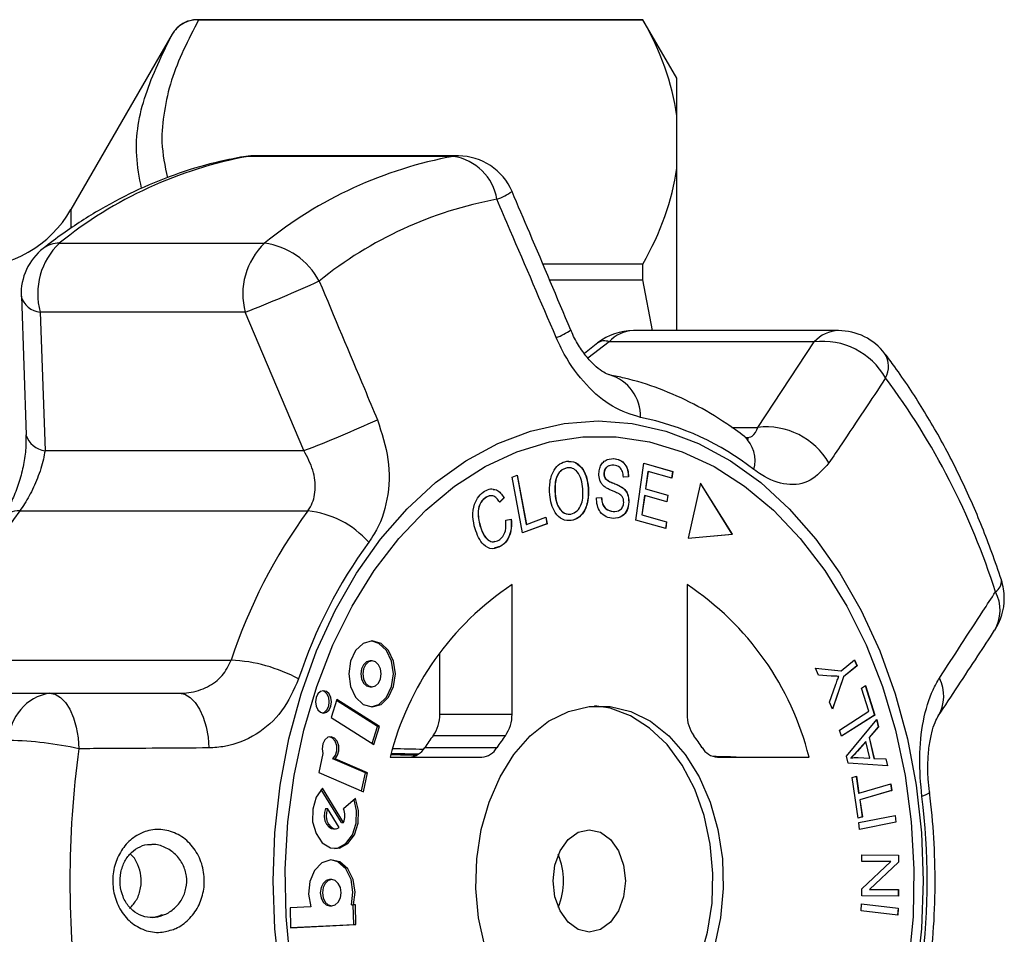
# Model space of a CAD drawing. Extents: x -39 to 608, y 8 to 346.
# Drawn here: x 200 to 233, y 40 to 71 of the extents above; entities that cross this region are included whole.
import ezdxf

# ---------------------------------------------------------------- set-up
doc = ezdxf.new("R2010")
doc.units = 0
doc.layers.get('0').update_dxf_attribs({"linetype": 'CONTINUOUS'})

msp = doc.modelspace()

# ---------------------------------------------------------------- linework, layer by layer
at = {"color": 7, "linetype": 'CONTINUOUS'}
for p, q in [((221.001, 71.471), (205.733, 71.471)), ((205.776, 71.469), (221.001, 71.469)), ((222.156, 69.471), (221.001, 71.471)), ((221.001, 71.469), (221.001, 71.471)), ((204.867, 70.971), (201.403, 64.971)), ((222.156, 68.182), (222.156, 69.471)), ((222.156, 66.389), (222.156, 68.182)), ((214.675, 66.805), (207.648, 66.805)), ((214.505, 66.79), (207.478, 66.79)), ((222.156, 60.82), (222.156, 66.389)), ((201.004, 63.815), (208.031, 63.815)), ((221.001, 63.102), (217.57, 63.102)), ((221.001, 62.556), (221.001, 63.102)), ((217.802, 62.556), (221.001, 62.556)), ((221.331, 60.82), (221.001, 62.556)), ((199.703, 61.996), (199.865, 57.252)), ((200.347, 61.45), (200.514, 56.709)), ((207.374, 61.45), (200.347, 61.45)), ((209.385, 56.709), (207.374, 61.45)), ((227.7, 60.82), (220.672, 60.82)), ((219.454, 60.398), (218.994, 60.042)), ((226.868, 60.438), (219.841, 60.438)), ((224.938, 57.508), (226.868, 60.438)), ((200.514, 56.709), (209.385, 56.709)), ((218.38, 56.347), (218.521, 56.326)), ((219.994, 56.439), (220.001, 56.439)), ((218.399, 56.123), (218.406, 56.123)), ((220.752, 54.334), (221.027, 56.279)), ((221.027, 56.279), (222.022, 55.998)), ((221.027, 56.277), (222.015, 55.998)), ((216.517, 55.798), (216.695, 55.865)), ((216.874, 53.889), (216.517, 55.798)), ((216.689, 55.862), (217.003, 54.181)), ((216.695, 55.865), (217.01, 54.181)), ((219.662, 55.933), (219.669, 55.933)), ((219.71, 55.753), (219.717, 55.753)), ((220.501, 55.811), (220.322, 55.804)), ((220.508, 55.811), (220.329, 55.804)), ((220.501, 55.811), (220.508, 55.811)), ((221.17, 55.998), (221.085, 55.402)), ((221.177, 55.998), (221.092, 55.402)), ((221.17, 55.998), (221.177, 55.998)), ((221.989, 55.768), (221.177, 55.998)), ((222.015, 55.998), (221.983, 55.77)), ((222.022, 55.998), (221.989, 55.768)), ((222.015, 55.998), (222.022, 55.998)), ((219.123, 55.431), (219.13, 55.431)), ((220.291, 55.445), (220.298, 55.445)), ((221.085, 55.402), (221.847, 55.187)), ((221.085, 55.402), (221.092, 55.402)), ((221.092, 55.402), (221.854, 55.187)), ((222.974, 55.601), (222.547, 53.712)), ((224.056, 53.848), (222.972, 55.593)), ((224.063, 53.848), (222.974, 55.601)), ((215.73, 55.157), (215.627, 55.115)), ((215.627, 55.115), (215.634, 55.115)), ((216.235, 55.097), (216.084, 54.941)), ((216.242, 55.097), (216.091, 54.941)), ((216.235, 55.097), (216.242, 55.097)), ((217.987, 55.226), (217.994, 55.226)), ((219.407, 55.099), (219.582, 55.108)), ((221.053, 55.174), (220.959, 54.512)), ((221.06, 55.174), (220.966, 54.512)), ((221.053, 55.174), (221.06, 55.174)), ((221.821, 54.959), (221.06, 55.174)), ((221.847, 55.187), (221.815, 54.961)), ((221.854, 55.187), (221.821, 54.959)), ((221.847, 55.187), (221.854, 55.187)), ((220.513, 54.944), (220.52, 54.944)), ((199.646, 54.643), (209.515, 54.643)), ((216.297, 54.327), (216.486, 54.368)), ((217.01, 54.181), (217.675, 54.43)), ((217.668, 54.427), (217.71, 54.205)), ((217.675, 54.43), (217.717, 54.205)), ((218.538, 54.314), (218.545, 54.314)), ((219.974, 54.622), (219.981, 54.622)), ((221.779, 54.044), (220.752, 54.334)), ((220.959, 54.512), (221.804, 54.273)), ((220.959, 54.512), (220.966, 54.512)), ((220.966, 54.512), (221.811, 54.273)), ((215.414, 54.141), (215.421, 54.141)), ((217.71, 54.205), (216.873, 53.892)), ((217.717, 54.205), (216.874, 53.889)), ((217.003, 54.181), (217.01, 54.181)), ((217.71, 54.205), (217.717, 54.205)), ((221.804, 54.273), (221.772, 54.046)), ((221.811, 54.273), (221.779, 54.044)), ((221.804, 54.273), (221.811, 54.273)), ((222.547, 53.712), (224.063, 53.848)), ((222.547, 53.713), (224.056, 53.848)), ((224.056, 53.848), (224.063, 53.848)), ((216.128, 53.442), (215.897, 53.372)), ((216.128, 53.442), (216.135, 53.442)), ((216.515, 47.681), (216.515, 52.121)), ((222.512, 52.121), (222.512, 47.681)), ((214.04, 47.681), (214.04, 49.787)), ((197.022, 49.535), (206.891, 49.535)), ((211.719, 49.509), (211.648, 49.509)), ((226.913, 49.26), (227.791, 49.162)), ((227.01, 49.023), (226.913, 49.26)), ((226.913, 49.259), (227.784, 49.162)), ((227.791, 49.162), (228.252, 49.541)), ((228.328, 49.338), (227.868, 48.959)), ((228.335, 49.338), (227.875, 48.959)), ((228.246, 49.537), (228.328, 49.338)), ((228.252, 49.541), (228.335, 49.338)), ((228.328, 49.338), (228.335, 49.338)), ((227.452, 48.988), (227.01, 49.023)), ((227.868, 48.959), (227.489, 47.861)), ((227.875, 48.959), (227.493, 47.851)), ((227.784, 49.162), (227.791, 49.162)), ((227.868, 48.959), (227.875, 48.959)), ((211.648, 48.614), (211.719, 48.614)), ((227.391, 48.099), (227.594, 48.671)), ((228.487, 48.579), (228.622, 48.665)), ((228.74, 47.782), (228.487, 48.579)), ((228.616, 48.661), (228.936, 47.653)), ((228.622, 48.665), (228.943, 47.653)), ((193.643, 48.4), (200.67, 48.4)), ((200.67, 48.4), (205.117, 48.4)), ((210.516, 48.184), (210.321, 47.564)), ((211.905, 47.264), (210.504, 48.147)), ((211.976, 47.264), (210.516, 48.184)), ((227.493, 47.851), (227.391, 48.099)), ((214.04, 47.681), (216.515, 47.681)), ((227.73, 47.14), (228.74, 47.782)), ((228.936, 47.653), (227.797, 46.929)), ((228.943, 47.653), (227.799, 46.926)), ((228.936, 47.653), (228.943, 47.653)), ((210.321, 47.564), (211.781, 46.645)), ((211.722, 46.682), (211.905, 47.264)), ((211.781, 46.645), (211.976, 47.264)), ((211.905, 47.264), (211.976, 47.264)), ((227.97, 46.249), (229.011, 47.504)), ((229.063, 47.248), (228.745, 46.88)), ((229.071, 47.248), (228.752, 46.88)), ((229.005, 47.498), (229.063, 47.248)), ((229.011, 47.504), (229.071, 47.248)), ((229.063, 47.248), (229.071, 47.248)), ((216.286, 46.944), (213.811, 46.944)), ((227.799, 46.926), (227.73, 47.14)), ((228.632, 46.75), (228.34, 46.418)), ((228.639, 46.75), (228.347, 46.418)), ((228.632, 46.75), (228.639, 46.75)), ((228.773, 46.173), (228.639, 46.75)), ((228.745, 46.88), (228.911, 46.169)), ((228.745, 46.88), (228.752, 46.88)), ((228.752, 46.88), (228.918, 46.169)), ((210.031, 46.333), (209.892, 45.688)), ((213.523, 46.536), (215.998, 46.536)), ((228.026, 46.006), (227.97, 46.249)), ((228.34, 46.418), (228.347, 46.418)), ((211.49, 45.676), (210.38, 46.156)), ((210.38, 46.156), (210.451, 46.156)), ((211.561, 45.676), (210.451, 46.156)), ((212.337, 46.212), (215.477, 46.212)), ((223.551, 46.212), (226.691, 46.212)), ((229.381, 45.912), (228.026, 46.006)), ((228.119, 46.181), (228.126, 46.181)), ((228.369, 46.196), (228.766, 46.173)), ((228.376, 46.196), (228.773, 46.173)), ((228.766, 46.173), (228.773, 46.173)), ((228.911, 46.169), (229.318, 46.151)), ((228.911, 46.169), (228.918, 46.169)), ((228.918, 46.169), (229.325, 46.151)), ((229.318, 46.151), (229.374, 45.913)), ((229.318, 46.151), (229.325, 46.151)), ((229.325, 46.151), (229.381, 45.912)), ((209.892, 45.688), (211.42, 45.027)), ((211.356, 45.055), (211.49, 45.676)), ((211.42, 45.027), (211.561, 45.676)), ((211.49, 45.676), (211.561, 45.676)), ((228.165, 45.51), (228.311, 45.554)), ((228.304, 45.552), (228.39, 44.975)), ((228.311, 45.554), (228.397, 44.975)), ((228.371, 44.123), (228.165, 45.51)), ((228.397, 44.975), (229.489, 45.3)), ((229.482, 45.298), (229.517, 45.068)), ((229.489, 45.3), (229.524, 45.068)), ((210.67, 43.974), (209.976, 45.102)), ((210.74, 43.974), (210.02, 45.146)), ((228.39, 44.975), (228.397, 44.975)), ((229.517, 45.068), (228.425, 44.743)), ((229.524, 45.068), (228.432, 44.743)), ((229.517, 45.068), (229.524, 45.068)), ((211.153, 44.792), (210.742, 44.443)), ((228.425, 44.743), (228.51, 44.166)), ((228.425, 44.743), (228.432, 44.743)), ((228.432, 44.743), (228.518, 44.166)), ((210.125, 44.447), (210.195, 44.447)), ((210.596, 43.796), (210.195, 44.447)), ((228.394, 43.967), (229.644, 44.212)), ((229.637, 44.211), (229.66, 43.978)), ((229.644, 44.212), (229.667, 43.978)), ((210.67, 43.974), (210.74, 43.974)), ((228.518, 44.166), (228.371, 44.123)), ((228.51, 44.166), (228.371, 44.125)), ((228.417, 43.733), (228.394, 43.967)), ((229.667, 43.978), (228.417, 43.733)), ((229.66, 43.978), (228.417, 43.734)), ((228.51, 44.166), (228.518, 44.166)), ((229.66, 43.978), (229.667, 43.978)), ((210.397, 43.758), (210.468, 43.758)), ((228.496, 42.636), (228.497, 42.863)), ((228.497, 42.863), (229.758, 42.857)), ((228.497, 42.863), (229.751, 42.857)), ((229.751, 42.857), (229.758, 42.857)), ((229.751, 42.857), (229.751, 42.614)), ((229.758, 42.857), (229.758, 42.614)), ((228.494, 41.699), (229.487, 42.632)), ((229.487, 42.632), (228.496, 42.636)), ((229.751, 42.614), (228.757, 41.682)), ((229.758, 42.614), (228.764, 41.682)), ((229.751, 42.614), (229.758, 42.614)), ((210.337, 42.02), (210.266, 42.02)), ((228.494, 41.457), (228.494, 41.699)), ((228.757, 41.682), (229.749, 41.677)), ((228.757, 41.682), (228.764, 41.682)), ((228.764, 41.682), (229.756, 41.677)), ((229.749, 41.677), (229.748, 41.451)), ((229.749, 41.677), (229.756, 41.677)), ((229.756, 41.677), (229.755, 41.451)), ((228.471, 40.948), (228.485, 41.184)), ((228.484, 41.183), (229.739, 41.037)), ((228.485, 41.184), (229.746, 41.037)), ((229.755, 41.451), (228.494, 41.457)), ((209.616, 41.08), (208.91, 41.045)), ((208.91, 41.045), (208.927, 40.367)), ((210.266, 41.116), (210.337, 41.116)), ((211.009, 41.152), (211.08, 41.152)), ((211.093, 40.478), (211.076, 41.152)), ((211.147, 41.156), (211.08, 41.152)), ((211.163, 40.478), (211.147, 41.156)), ((229.732, 40.801), (228.471, 40.948)), ((229.739, 41.037), (229.725, 40.802)), ((229.746, 41.037), (229.732, 40.801)), ((229.739, 41.037), (229.746, 41.037)), ((208.926, 40.371), (211.093, 40.478)), ((208.927, 40.367), (211.163, 40.478)), ((211.093, 40.478), (211.163, 40.478))]:
    msp.add_line(p, q, dxfattribs=at)
at = {"color": 8, "linetype": 'CONTINUOUS'}
for p, q in [((205.733, 71.471), (205.733, 71.469)), ((204.867, 70.971), (204.867, 70.971)), ((207.648, 66.805), (207.478, 66.79)), ((214.675, 66.805), (214.505, 66.79)), ((207.478, 66.79), (207.311, 66.776)), ((201.403, 64.971), (201.403, 64.325)), ((219.841, 60.438), (219.116, 59.875)), ((224.041, 57.508), (224.938, 57.508))]:
    msp.add_line(p, q, dxfattribs=at)
at = {"color": 7, "linetype": 'CONTINUOUS', "flags": 128}
for points in [[(208.569, 38.696), (208.387, 40.325), (208.326, 41.971), (208.387, 43.618), (208.569, 45.247), (208.871, 46.84), (209.289, 48.379), (209.818, 49.848), (210.453, 51.231), (211.187, 52.513), (212.012, 53.679), (212.918, 54.717), (213.896, 55.615), (214.935, 56.364), (216.023, 56.955), (217.15, 57.381), (218.301, 57.639), (219.466, 57.726), (220.63, 57.639), (221.782, 57.381), (222.908, 56.955), (223.997, 56.364), (225.036, 55.615), (226.014, 54.717), (226.92, 53.679), (227.744, 52.513), (228.478, 51.231), (229.113, 49.848), (229.643, 48.379), (230.06, 46.84), (230.362, 45.247), (230.545, 43.618), (230.606, 41.971), (230.545, 40.325), (230.362, 38.696)], [(208.926, 39.148), (208.774, 40.756), (208.744, 42.377), (208.835, 43.994), (209.048, 45.587), (209.379, 47.14), (209.825, 48.634), (210.38, 50.053), (211.04, 51.38), (211.795, 52.601), (212.637, 53.701), (213.558, 54.668), (214.546, 55.492), (215.59, 56.162), (216.679, 56.671), (217.8, 57.014), (218.94, 57.186), (220.087, 57.186), (221.228, 57.014), (222.349, 56.671), (223.437, 56.162), (224.482, 55.492), (225.47, 54.668), (226.39, 53.701), (227.233, 52.601), (227.988, 51.38), (228.647, 50.053), (229.203, 48.634), (229.649, 47.14), (229.98, 45.587), (230.193, 43.994), (230.284, 42.377), (230.253, 40.756), (230.101, 39.148)], [(211.719, 50.192), (211.413, 50.106), (211.154, 49.861), (210.98, 49.494), (210.92, 49.061), (210.98, 48.629), (211.154, 48.262), (211.413, 48.017), (211.719, 47.931), (212.025, 48.017), (212.284, 48.262), (212.457, 48.629), (212.518, 49.061), (212.457, 49.494), (212.284, 49.861), (212.025, 50.106), (211.719, 50.192)], [(211.684, 47.932), (211.954, 48.017), (212.213, 48.262), (212.387, 48.629), (212.448, 49.061), (212.387, 49.494), (212.213, 49.861), (211.954, 50.106), (211.684, 50.191)], [(211.648, 49.509), (211.527, 49.475), (211.424, 49.378), (211.356, 49.233), (211.332, 49.061), (211.356, 48.89), (211.424, 48.745), (211.527, 48.648), (211.648, 48.614)], [(211.719, 49.509), (211.598, 49.475), (211.495, 49.378), (211.427, 49.233), (211.402, 49.061), (211.427, 48.89), (211.495, 48.745), (211.598, 48.648), (211.719, 48.614), (211.84, 48.648), (211.943, 48.745), (212.011, 48.89), (212.035, 49.061), (212.011, 49.233), (211.943, 49.378), (211.84, 49.475), (211.719, 49.509)], [(200.67, 48.4), (200.86, 48.364), (201.044, 48.257), (201.214, 48.083), (201.364, 47.849), (201.49, 47.562), (201.586, 47.233), (201.649, 46.875), (201.676, 46.499)], [(205.117, 48.4), (205.306, 48.364), (205.49, 48.259), (205.659, 48.088), (205.81, 47.858), (205.936, 47.576), (206.033, 47.252), (206.098, 46.898), (206.128, 46.526)], [(210.053, 48.488), (209.949, 48.459), (209.861, 48.376), (209.802, 48.251), (209.781, 48.104), (209.802, 47.957), (209.861, 47.832), (209.949, 47.749), (210.053, 47.72), (210.157, 47.749), (210.245, 47.832), (210.304, 47.957), (210.325, 48.104), (210.304, 48.251), (210.245, 48.376), (210.157, 48.459), (210.053, 48.488)], [(210.018, 47.723), (210.086, 47.749), (210.174, 47.832), (210.233, 47.957), (210.254, 48.104), (210.233, 48.251), (210.174, 48.376), (210.086, 48.459), (210.018, 48.485)], [(215.577, 39.734), (215.366, 40.707), (215.275, 41.717), (215.306, 42.733), (215.457, 43.728), (215.726, 44.673), (216.103, 45.539), (216.578, 46.303), (217.138, 46.942), (217.766, 47.439), (218.445, 47.778), (219.154, 47.95), (219.874, 47.95), (220.583, 47.778), (221.261, 47.439), (221.89, 46.942), (222.45, 46.303), (222.925, 45.539), (223.302, 44.673), (223.571, 43.728), (223.722, 42.733), (223.753, 41.717), (223.661, 40.707), (223.451, 39.734)], [(219.337, 35.977), (219.52, 35.993), (220.229, 36.165), (220.908, 36.504), (221.536, 37), (222.096, 37.64), (222.571, 38.404), (222.949, 39.27), (223.217, 40.214), (223.369, 41.209), (223.399, 42.226), (223.308, 43.235), (223.097, 44.208), (222.773, 45.117), (222.345, 45.935), (221.826, 46.64), (221.229, 47.209), (220.574, 47.629), (219.877, 47.885), (219.337, 47.966)], [(210.451, 46.156), (210.537, 46.274), (210.582, 46.431), (210.577, 46.601), (210.525, 46.754), (210.434, 46.864), (210.319, 46.912), (210.2, 46.891), (210.097, 46.803), (210.028, 46.665), (210.005, 46.498), (210.031, 46.333)], [(210.38, 46.156), (210.466, 46.274), (210.511, 46.431), (210.507, 46.601), (210.455, 46.754), (210.363, 46.864), (210.26, 46.91)], [(210.02, 45.146), (209.802, 44.837), (209.684, 44.434), (209.683, 43.998), (209.798, 43.593), (210.013, 43.281), (210.296, 43.106), (210.604, 43.096), (210.892, 43.252), (211.117, 43.55), (211.245, 43.947), (211.258, 44.382), (211.153, 44.792)], [(210.432, 43.081), (210.533, 43.096), (210.821, 43.252), (211.046, 43.55), (211.174, 43.947), (211.187, 44.382), (211.1, 44.748)], [(210.125, 44.447), (210.086, 44.315), (210.078, 44.173), (210.103, 44.035), (210.156, 43.914), (210.233, 43.822), (210.327, 43.769), (210.397, 43.758)], [(210.195, 44.447), (210.157, 44.315), (210.149, 44.173), (210.173, 44.035), (210.227, 43.914), (210.304, 43.822), (210.397, 43.769), (210.498, 43.76), (210.596, 43.796)], [(219.16, 43.721), (219.543, 43.636), (219.888, 43.387), (220.161, 43), (220.337, 42.512), (220.398, 41.971), (220.337, 41.431), (220.161, 40.943), (219.888, 40.556), (219.543, 40.307), (219.16, 40.221), (218.778, 40.307), (218.433, 40.556), (218.159, 40.943), (217.983, 41.431), (217.923, 41.971), (217.983, 42.512), (218.159, 43), (218.433, 43.387), (218.778, 43.636), (219.16, 43.721)], [(211.08, 41.152), (211.136, 41.591), (211.068, 42.025), (210.886, 42.389), (210.619, 42.626), (210.309, 42.698), (210.002, 42.595), (209.748, 42.333), (209.585, 41.952), (209.538, 41.512), (209.616, 41.08)], [(211.009, 41.152), (211.065, 41.591), (210.997, 42.025), (210.815, 42.389), (210.549, 42.626), (210.301, 42.698)], [(210.266, 42.02), (210.144, 41.986), (210.04, 41.888), (209.97, 41.741), (209.946, 41.568), (209.97, 41.395), (210.04, 41.248), (210.144, 41.15), (210.266, 41.116)], [(210.337, 42.02), (210.214, 41.986), (210.111, 41.888), (210.041, 41.741), (210.017, 41.568), (210.041, 41.395), (210.111, 41.248), (210.214, 41.15), (210.337, 41.116), (210.459, 41.15), (210.563, 41.248), (210.632, 41.395), (210.656, 41.568), (210.632, 41.741), (210.563, 41.888), (210.459, 41.986), (210.337, 42.02)]]:
    msp.add_lwpolyline(points, dxfattribs=at)
at = {"color": 8, "linetype": 'CONTINUOUS', "flags": 128}
msp.add_lwpolyline([(230.813, 45.026), (230.813, 45.014), (230.779, 44.968), (230.692, 44.916), (230.556, 44.861)], dxfattribs=at)
at = {"color": 7, "linetype": 'CONTINUOUS'}
for centre, radius, start, end in [((205.733, 70.471), 1, 90, 150), ((207.648, 64.805), 2, 90, 99.7106), ((214.675, 64.805), 2, 23.0374, 90), ((210.079, 52.598), 14.429, 100.3853, 128.9728), ((217.106, 52.598), 14.429, 100.3853, 128.9728), ((214.241, 65.03), 1.779, 9.3192, 81.4662), ((218.444, 51.968), 13.573, 100.3853, 128.9728), ((197.939, 66.971), 4, 270, 330), ((202.664, 62.08), 2.401, 133.7207, 195.2266), ((209.691, 62.08), 2.401, 133.7207, 195.2266), ((207.717, 61.355), 2.48, 28.0206, 82.7295), ((201.692, 62.068), 2, 128.2084, 181.9622), ((188.108, 110.578), 52.77, 291.4136, 294.3996), ((200.44, 62.224), 0.78, 196.7376, 263.1675), ((220.672, 58.82), 2, 90, 127.7921), ((227.7, 58.82), 2, 37.2694, 90), ((227.151, 57.962), 2.492, 29.7673, 96.5188), ((209.322, 44.298), 24.935, 17.6851, 36.698), ((191.495, 102.85), 49.488, 291.1929, 294.353), ((219.106, 48.79), 9.237, 51.9359, 78.706), ((225.216, 55.028), 2.495, 30.3053, 96.3849), ((214.647, 43.708), 18.563, 143.9112, 161.7057), ((224.516, 43.708), 18.563, 143.9112, 161.7057), ((209.2, 51.461), 3.197, 41.2564, 84.3548), ((225.334, 43.561), 16.991, 143.9112, 161.7057), ((222.058, 43.77), 10.023, 123.5724, 165.8989), ((216.97, 43.77), 10.023, 14.1011, 56.4276), ((231.38, 51.655), 2, 0, 18.1708), ((231.38, 51.655), 2, 326.6976, 0), ((206.596, 43.984), 5.559, 62.0486, 86.9636), ((200.933, 46.769), 1.652, 99.1913, 179.4622), ((212.821, 47.656), 1.219, 324.2958, 1.1764), ((215.296, 47.656), 1.219, 324.2958, 1.1764), ((223.732, 47.656), 1.219, 178.8236, 215.7042), ((218.725, 43.163), 6.2, 142.4246, 147.0466), ((221.2, 43.163), 6.2, 142.4246, 147.0466), ((217.828, 43.163), 6.2, 32.9534, 37.5754), ((199, 34.234), 12.554, 77.6915, 88.7149), ((234.443, 41.971), 33.078, 172.1323, 187.8677), ((212.966, 46.85), 0.639, 273.1768, 330.549), ((215.441, 46.85), 0.639, 273.1768, 330.549), ((223.586, 46.85), 0.639, 209.451, 266.8232), ((208.198, 41.971), 22.544, 352.6369, 7.3631), ((210.175, 44.21), 0.613, 337.2789, 22.3375), ((215.91, 41.971), 2.368, 337.6239, 22.3761)]:
    msp.add_arc(centre, radius, start, end, dxfattribs=at)
at = {"color": 8, "linetype": 'CONTINUOUS'}
for centre, radius, start, end in [((215.127, 67.632), 2.471, 290.6225, 304.1934), ((200.98, 62.948), 0.868, 88.365, 127.1701), ((217.268, 62.637), 2.193, 290.2739, 305.0849), ((220.701, 59.661), 1.159, 91.4352, 137.9229), ((227.729, 59.661), 1.159, 91.4352, 137.9229), ((219.679, 60.046), 0.424, 67.5555, 122.6516), ((228.571, 59.594), 0.842, 331.9995, 31.249), ((219.444, 57.89), 1.472, 358.3494, 73.6758), ((200.606, 57.484), 0.781, 197.3162, 263.2459), ((223.715, 56.364), 1.127, 344.4883, 47.5827), ((199.58, 53.901), 0.745, 84.9149, 139.2957), ((232.859, 52.236), 0.424, 301.1872, 5.8094), ((231.885, 51.239), 1.351, 329.6255, 27.9949), ((229.966, 48.304), 1.339, 328.965, 27.2732)]:
    msp.add_arc(centre, radius, start, end, dxfattribs=at)
at = {"color": 7, "linetype": 'CONTINUOUS'}
for centre, major_axis, ratio, start_param, end_param in [((380.015, 41.971), (455.808, -11.248), 0.00043, 1.945394, 1.947467), ((380.015, 41.971), (546.97, -13.498), 0.00043, 1.880519, 1.882312), ((742.294, 33.246), (707.062, -17.45), 0.000373, 2.415709, 2.417955), ((742.294, 33.246), (707.062, -17.45), 0.000373, 2.393164, 2.394782)]:
    msp.add_ellipse(centre, major_axis=major_axis, ratio=ratio, start_param=start_param, end_param=end_param, dxfattribs=at)
at = {"color": 8, "linetype": 'CONTINUOUS'}
for points, knots in [([(205.776, 71.469), (205.422, 70.78), (204.891, 69.743), (204.584, 68.336), (204.463, 67.218), (204.622, 66.457), (204.707, 66.05)], [0, 0, 0, 0, 0.385526, 0.580591, 0.775645, 1, 1, 1, 1]), ([(203.82, 65.695), (203.749, 66.067), (203.544, 67.141), (203.863, 68.916), (204.531, 70.283), (204.867, 70.971)], [0, 0, 0, 0, 0.208261, 0.601776, 1, 1, 1, 1]), ([(224.535, 57.155), (224.609, 57.163), (224.796, 57.184), (224.885, 57.386), (224.938, 57.508)], [0, 0, 0, 0, 0.395387, 1, 1, 1, 1]), ([(204.546, 40.793), (204.566, 40.801), (204.71, 40.855), (204.846, 40.942), (205.047, 41.122), (205.218, 41.331), (205.365, 41.717), (205.381, 42.138), (205.254, 42.55), (204.992, 42.905), (204.629, 43.135), (204.327, 43.237), (204.167, 43.215), (204.146, 43.212)], [0, 0, 0, 0, 0.018781, 0.139179, 0.139825, 0.255604, 0.36839, 0.482005, 0.600086, 0.723995, 0.85197, 0.9806, 1, 1, 1, 1])]:
    msp.add_open_spline(points, degree=3, knots=knots, dxfattribs=at)
at = {"color": 7, "linetype": 'CONTINUOUS'}
for points, knots in [([(205.733, 71.469), (205.644, 71.469), (205.557, 71.457), (205.388, 71.412), (205.306, 71.378), (205.08, 71.247), (204.953, 71.12), (204.867, 70.971)], [0, 0, 0, 0, 0.25, 0.25, 0.5, 0.5, 1, 1, 1, 1]), ([(207.311, 66.776), (207.042, 66.725), (206.301, 66.585), (205.104, 66.234), (203.734, 65.687), (202.401, 64.992), (201.311, 64.294), (200.676, 63.809), (200.455, 63.639)], [0, 0, 0, 0, 0.110661, 0.305513, 0.500839, 0.697074, 0.89436, 1, 1, 1, 1]), ([(218.527, 60.842), (218.059, 61.95), (217.391, 63.533), (216.716, 65.113), (216.514, 65.587)], [0, 0, 0, 0, 0.7000546, 1, 1, 1, 1]), ([(218.028, 60.58), (217.503, 61.805), (216.826, 63.384), (216.149, 64.964), (215.997, 65.319)], [0, 0, 0, 0, 0.775381, 1, 1, 1, 1]), ([(209.907, 62.52), (210.424, 61.292), (211.091, 59.708), (211.753, 58.121), (211.902, 57.765)], [0, 0, 0, 0, 0.77538, 1, 1, 1, 1]), ([(219.861, 59.304), (219.853, 59.305), (219.834, 59.308), (219.66, 59.382), (219.408, 59.565), (219.11, 59.861), (218.822, 60.262), (218.619, 60.607), (218.546, 60.812), (218.534, 60.844)], [0, 0, 0, 0, 0.117939, 0.274944, 0.443429, 0.60473, 0.78499, 0.967246, 1, 1, 1, 1]), ([(220.915, 57.848), (220.596, 57.947), (219.96, 58.145), (219.036, 58.93), (218.394, 59.795), (218.117, 60.39), (218.028, 60.58)], [0, 0, 0, 0, 0.288696, 0.574271, 0.863721, 1, 1, 1, 1]), ([(233.281, 52.279), (233.173, 52.595), (232.865, 53.503), (232.278, 54.953), (231.491, 56.594), (230.608, 58.145), (229.858, 59.274), (229.403, 59.882), (229.291, 60.031)], [0, 0, 0, 0, 0.109914, 0.315581, 0.521421, 0.72733, 0.933216, 1, 1, 1, 1]), ([(224.476, 57.196), (224.275, 57.344), (223.715, 57.756), (222.75, 58.323), (221.577, 58.847), (220.61, 59.149), (220.037, 59.266), (219.872, 59.3)], [0, 0, 0, 0, 0.1425537, 0.3965766, 0.6489094, 0.8988199, 1, 1, 1, 1]), ([(229.315, 59.199), (228.814, 58.446), (228.168, 57.474), (227.517, 56.505), (227.37, 56.287)], [0, 0, 0, 0, 0.77538, 1, 1, 1, 1]), ([(211.902, 57.765), (212.05, 57.316), (212.347, 56.412), (212.293, 55.025), (211.964, 54.09), (211.67, 53.665), (211.604, 53.569)], [0, 0, 0, 0, 0.303776, 0.611412, 0.912925, 1, 1, 1, 1]), ([(199.854, 57.248), (199.858, 57.144), (199.869, 56.877), (199.811, 56.373), (199.684, 55.795), (199.492, 55.235), (199.272, 54.78), (199.1, 54.493), (199.027, 54.405), (199.017, 54.393)], [0, 0, 0, 0, 0.1132209, 0.2917936, 0.4722486, 0.6526435, 0.8275459, 0.9752424, 1, 1, 1, 1]), ([(224.605, 57.113), (224.607, 57.112), (224.629, 57.108), (224.581, 57.114), (224.495, 57.185), (224.47, 57.206)], [0, 0, 0, 0, 0.075532, 0.733141, 1, 1, 1, 1]), ([(200.514, 56.709), (200.497, 56.611), (200.442, 56.31), (200.272, 55.779), (199.983, 55.144), (199.757, 54.808), (199.646, 54.643)], [0, 0, 0, 0, 0.14425, 0.443471, 0.725512, 1, 1, 1, 1]), ([(209.515, 54.643), (209.546, 54.689), (209.688, 54.898), (209.809, 55.368), (209.729, 56.051), (209.501, 56.487), (209.385, 56.709)], [0, 0, 0, 0, 0.082328, 0.371653, 0.681065, 1, 1, 1, 1]), ([(217.804, 55.201), (217.799, 55.351), (217.79, 55.649), (217.925, 56.035), (218.142, 56.28), (218.305, 56.325), (218.387, 56.347)], [0, 0, 0, 0, 0.280573, 0.559581, 0.779586, 1, 1, 1, 1]), ([(218.387, 56.347), (218.492, 56.346), (218.7, 56.344), (218.949, 56.099), (219.087, 55.771), (219.116, 55.544), (219.13, 55.431)], [0, 0, 0, 0, 0.279578, 0.558564, 0.779098, 1, 1, 1, 1]), ([(219.489, 55.928), (219.496, 55.989), (219.51, 56.112), (219.587, 56.268), (219.747, 56.423), (219.896, 56.433), (220.001, 56.439)], [0, 0, 0, 0, 0.187033, 0.374096, 0.561139, 1, 1, 1, 1]), ([(219.994, 56.439), (220.064, 56.428), (220.204, 56.406), (220.382, 56.268), (220.486, 56.046), (220.496, 55.889), (220.501, 55.811)], [0, 0, 0, 0, 0.280832, 0.560218, 0.779906, 1, 1, 1, 1]), ([(220.001, 56.439), (220.072, 56.428), (220.212, 56.406), (220.389, 56.268), (220.493, 56.046), (220.503, 55.889), (220.508, 55.811)], [0, 0, 0, 0, 0.280832, 0.560218, 0.779906, 1, 1, 1, 1]), ([(218.399, 56.123), (218.32, 56.096), (218.164, 56.041), (217.967, 55.707), (217.979, 55.409), (217.987, 55.226)], [0, 0, 0, 0, 0.280207, 0.559769, 1, 1, 1, 1]), ([(218.406, 56.123), (218.327, 56.096), (218.171, 56.041), (217.974, 55.707), (217.986, 55.409), (217.994, 55.226)], [0, 0, 0, 0, 0.280207, 0.559769, 1, 1, 1, 1]), ([(218.94, 55.403), (218.927, 55.511), (218.9, 55.728), (218.771, 55.987), (218.59, 56.125), (218.467, 56.124), (218.406, 56.123)], [0, 0, 0, 0, 0.280768, 0.560044, 0.77993, 1, 1, 1, 1]), ([(218.686, 56.3), (218.778, 56.231), (218.943, 56.108), (219.08, 55.769), (219.108, 55.544), (219.123, 55.431)], [0, 0, 0, 0, 0.387254, 0.693372, 1, 1, 1, 1]), ([(219.994, 56.208), (219.92, 56.209), (219.81, 56.21), (219.705, 56.098), (219.669, 56.009), (219.664, 55.958), (219.662, 55.933)], [0, 0, 0, 0, 0.499304, 0.748913, 0.874472, 1, 1, 1, 1]), ([(220.001, 56.208), (219.927, 56.209), (219.817, 56.21), (219.712, 56.098), (219.676, 56.009), (219.671, 55.958), (219.669, 55.933)], [0, 0, 0, 0, 0.499304, 0.748913, 0.874472, 1, 1, 1, 1]), ([(220.329, 55.804), (220.323, 55.869), (220.311, 55.997), (220.193, 56.178), (220.074, 56.197), (220.001, 56.208)], [0, 0, 0, 0, 0.280971, 0.560185, 1, 1, 1, 1]), ([(227.37, 56.287), (227.17, 56.059), (226.767, 55.6), (225.942, 55.486), (225.26, 55.732), (224.885, 56.002), (224.801, 56.062)], [0, 0, 0, 0, 0.303776, 0.611412, 0.912925, 1, 1, 1, 1]), ([(219.673, 55.482), (219.643, 55.511), (219.584, 55.567), (219.503, 55.715), (219.494, 55.847), (219.489, 55.928)], [0, 0, 0, 0, 0.281262, 0.561915, 1, 1, 1, 1]), ([(219.662, 55.933), (219.663, 55.895), (219.666, 55.827), (219.696, 55.776), (219.71, 55.753)], [0, 0, 0, 0, 0.5593837, 1, 1, 1, 1]), ([(219.669, 55.933), (219.67, 55.895), (219.673, 55.827), (219.703, 55.776), (219.717, 55.753)], [0, 0, 0, 0, 0.559384, 1, 1, 1, 1]), ([(219.71, 55.753), (219.761, 55.714), (219.863, 55.634), (220.066, 55.567), (220.205, 55.491), (220.291, 55.445)], [0, 0, 0, 0, 0.278883, 0.559499, 1, 1, 1, 1]), ([(219.717, 55.753), (219.768, 55.714), (219.87, 55.634), (220.073, 55.567), (220.212, 55.491), (220.298, 55.445)], [0, 0, 0, 0, 0.278883, 0.559499, 1, 1, 1, 1]), ([(215.576, 55.323), (215.642, 55.355), (215.774, 55.418), (215.97, 55.383), (216.131, 55.267), (216.205, 55.154), (216.242, 55.097)], [0, 0, 0, 0, 0.280111, 0.559452, 0.779567, 1, 1, 1, 1]), ([(215.87, 55.379), (215.905, 55.376), (215.995, 55.369), (216.124, 55.265), (216.198, 55.153), (216.235, 55.097)], [0, 0, 0, 0, 0.242291, 0.620871, 1, 1, 1, 1]), ([(218.527, 54.537), (218.603, 54.562), (218.757, 54.614), (218.901, 54.867), (218.952, 55.143), (218.944, 55.316), (218.94, 55.403)], [0, 0, 0, 0, 0.2792, 0.558292, 0.778857, 1, 1, 1, 1]), ([(219.123, 55.431), (219.125, 55.284), (219.13, 54.992), (218.995, 54.614), (218.776, 54.385), (218.617, 54.338), (218.538, 54.314)], [0, 0, 0, 0, 0.280342, 0.559523, 0.779643, 1, 1, 1, 1]), ([(219.13, 55.431), (219.132, 55.284), (219.137, 54.992), (219.002, 54.614), (218.783, 54.385), (218.624, 54.338), (218.545, 54.314)], [0, 0, 0, 0, 0.2803425, 0.5595233, 0.779643, 1, 1, 1, 1]), ([(220.186, 55.226), (220.128, 55.255), (220.032, 55.303), (219.896, 55.358), (219.781, 55.409), (219.709, 55.458), (219.673, 55.482)], [0, 0, 0, 0, 0.339977, 0.560074, 0.780138, 1, 1, 1, 1]), ([(220.291, 55.445), (220.326, 55.415), (220.397, 55.355), (220.497, 55.19), (220.507, 55.037), (220.513, 54.944)], [0, 0, 0, 0, 0.281429, 0.562064, 1, 1, 1, 1]), ([(220.298, 55.445), (220.333, 55.415), (220.405, 55.355), (220.504, 55.19), (220.514, 55.037), (220.52, 54.944)], [0, 0, 0, 0, 0.281429, 0.562064, 1, 1, 1, 1]), ([(215.246, 54.035), (215.214, 54.172), (215.149, 54.447), (215.201, 54.859), (215.364, 55.162), (215.505, 55.269), (215.576, 55.323)], [0, 0, 0, 0, 0.280471, 0.559477, 0.779574, 1, 1, 1, 1]), ([(215.627, 55.115), (215.559, 55.063), (215.424, 54.958), (215.313, 54.574), (215.376, 54.305), (215.414, 54.141)], [0, 0, 0, 0, 0.280411, 0.559608, 1, 1, 1, 1]), ([(215.634, 55.115), (215.566, 55.063), (215.431, 54.958), (215.32, 54.574), (215.383, 54.305), (215.421, 54.141)], [0, 0, 0, 0, 0.280411, 0.559608, 1, 1, 1, 1]), ([(216.091, 54.941), (216.058, 54.991), (215.992, 55.089), (215.866, 55.168), (215.741, 55.169), (215.67, 55.133), (215.634, 55.115)], [0, 0, 0, 0, 0.280483, 0.55956, 0.77956, 1, 1, 1, 1]), ([(218.545, 54.314), (218.442, 54.315), (218.238, 54.316), (217.993, 54.552), (217.85, 54.868), (217.819, 55.09), (217.804, 55.201)], [0, 0, 0, 0, 0.279596, 0.558774, 0.779298, 1, 1, 1, 1]), ([(217.987, 55.226), (218, 55.119), (218.026, 54.906), (218.163, 54.669), (218.302, 54.551), (218.381, 54.549), (218.4, 54.548)], [0, 0, 0, 0, 0.3296209, 0.6576004, 0.9160402, 1, 1, 1, 1]), ([(217.994, 55.226), (218.007, 55.12), (218.033, 54.907), (218.169, 54.665), (218.347, 54.532), (218.467, 54.535), (218.527, 54.537)], [0, 0, 0, 0, 0.280598, 0.559798, 0.779801, 1, 1, 1, 1]), ([(219.981, 54.387), (219.901, 54.397), (219.741, 54.419), (219.539, 54.578), (219.422, 54.83), (219.412, 55.009), (219.407, 55.099)], [0, 0, 0, 0, 0.281037, 0.560148, 0.779951, 1, 1, 1, 1]), ([(219.575, 55.108), (219.583, 55.03), (219.598, 54.875), (219.747, 54.67), (219.888, 54.64), (219.974, 54.622)], [0, 0, 0, 0, 0.280972, 0.56012, 1, 1, 1, 1]), ([(219.582, 55.108), (219.59, 55.03), (219.605, 54.875), (219.755, 54.67), (219.895, 54.64), (219.981, 54.622)], [0, 0, 0, 0, 0.2809716, 0.5601204, 1, 1, 1, 1]), ([(220.34, 54.935), (220.339, 54.971), (220.336, 55.045), (220.282, 55.158), (220.222, 55.2), (220.186, 55.226)], [0, 0, 0, 0, 0.2799431, 0.5598385, 1, 1, 1, 1]), ([(220.513, 54.944), (220.498, 54.847), (220.468, 54.652), (220.265, 54.413), (220.084, 54.396), (219.974, 54.387)], [0, 0, 0, 0, 0.279839, 0.55996, 1, 1, 1, 1]), ([(220.52, 54.944), (220.505, 54.847), (220.475, 54.652), (220.272, 54.413), (220.092, 54.396), (219.981, 54.387)], [0, 0, 0, 0, 0.279839, 0.55996, 1, 1, 1, 1]), ([(219.981, 54.622), (220.061, 54.626), (220.181, 54.631), (220.294, 54.753), (220.333, 54.852), (220.338, 54.907), (220.34, 54.935)], [0, 0, 0, 0, 0.4991806, 0.7486545, 0.8743773, 1, 1, 1, 1]), ([(216.06, 53.639), (216.109, 53.677), (216.206, 53.751), (216.317, 53.999), (216.305, 54.202), (216.297, 54.327)], [0, 0, 0, 0, 0.2808585, 0.5611636, 1, 1, 1, 1]), ([(216.478, 54.368), (216.485, 54.261), (216.498, 54.048), (216.42, 53.762), (216.287, 53.555), (216.181, 53.48), (216.128, 53.442)], [0, 0, 0, 0, 0.280225, 0.559557, 0.779627, 1, 1, 1, 1]), ([(216.486, 54.368), (216.492, 54.261), (216.505, 54.048), (216.427, 53.762), (216.295, 53.555), (216.188, 53.48), (216.135, 53.442)], [0, 0, 0, 0, 0.280225, 0.559557, 0.779627, 1, 1, 1, 1]), ([(216.135, 53.442), (216.035, 53.394), (215.835, 53.298), (215.546, 53.452), (215.358, 53.725), (215.284, 53.932), (215.246, 54.035)], [0, 0, 0, 0, 0.280001, 0.558103, 0.778913, 1, 1, 1, 1]), ([(215.414, 54.141), (215.448, 54.042), (215.515, 53.846), (215.675, 53.633), (215.836, 53.57), (215.913, 53.598), (215.932, 53.604)], [0, 0, 0, 0, 0.330888, 0.65958, 0.917965, 1, 1, 1, 1]), ([(215.421, 54.141), (215.455, 54.043), (215.522, 53.847), (215.683, 53.629), (215.885, 53.566), (216.001, 53.615), (216.06, 53.639)], [0, 0, 0, 0, 0.281119, 0.560372, 0.779894, 1, 1, 1, 1]), ([(231.156, 48.917), (231.654, 49.682), (232.295, 50.669), (232.935, 51.652), (233.079, 51.873)], [0, 0, 0, 0, 0.775381, 1, 1, 1, 1]), ([(231.118, 47.622), (231.571, 48.307), (232.219, 49.286), (232.858, 50.263), (233.049, 50.556)], [0, 0, 0, 0, 0.700047, 1, 1, 1, 1]), ([(205.117, 48.4), (205.225, 48.404), (205.559, 48.418), (206.082, 48.587), (206.618, 48.967), (206.801, 49.348), (206.891, 49.535)], [0, 0, 0, 0, 0.14425, 0.443471, 0.725512, 1, 1, 1, 1]), ([(227.713, 48.978), (227.665, 48.979), (227.577, 48.98), (227.491, 48.986), (227.452, 48.988)], [0, 0, 0, 0, 0.559998, 1, 1, 1, 1]), ([(227.594, 48.671), (227.615, 48.729), (227.653, 48.833), (227.695, 48.934), (227.713, 48.978)], [0, 0, 0, 0, 0.559983, 1, 1, 1, 1]), ([(230.556, 44.861), (230.517, 45.308), (230.44, 46.198), (230.58, 47.484), (230.847, 48.387), (231.081, 48.789), (231.156, 48.917)], [0, 0, 0, 0, 0.288696, 0.574271, 0.863721, 1, 1, 1, 1]), ([(209.202, 48.894), (209.03, 48.508), (208.687, 47.74), (207.771, 46.939), (206.874, 46.571), (206.309, 46.537), (206.128, 46.526)], [0, 0, 0, 0, 0.288696, 0.574271, 0.863721, 1, 1, 1, 1]), ([(230.819, 45.026), (230.801, 45.17), (230.759, 45.506), (230.756, 46.045), (230.799, 46.593), (230.89, 47.065), (231.002, 47.41), (231.096, 47.589), (231.111, 47.608), (231.114, 47.612)], [0, 0, 0, 0, 0.128153, 0.299479, 0.470099, 0.639982, 0.805436, 0.965191, 1, 1, 1, 1]), ([(206.128, 46.526), (204.978, 46.518), (203.495, 46.508), (202.01, 46.501), (201.676, 46.499)], [0, 0, 0, 0, 0.775381, 1, 1, 1, 1]), ([(228.34, 46.418), (228.299, 46.372), (228.227, 46.29), (228.152, 46.214), (228.119, 46.181)], [0, 0, 0, 0, 0.5600098, 1, 1, 1, 1]), ([(228.347, 46.418), (228.306, 46.372), (228.234, 46.29), (228.159, 46.214), (228.126, 46.181)], [0, 0, 0, 0, 0.5600098, 1, 1, 1, 1]), ([(228.126, 46.181), (228.172, 46.188), (228.256, 46.199), (228.34, 46.197), (228.376, 46.196)], [0, 0, 0, 0, 0.559976, 1, 1, 1, 1]), ([(230.814, 38.918), (230.848, 39.208), (230.946, 40.036), (231.021, 41.419), (231.004, 43.028), (230.912, 44.23), (230.831, 44.882), (230.814, 45.024)], [0, 0, 0, 0, 0.143461, 0.410049, 0.676708, 0.929423, 1, 1, 1, 1]), ([(204.915, 40.311), (204.767, 40.268), (204.441, 40.173), (203.919, 40.256), (203.43, 40.537), (203.059, 40.991), (202.849, 41.55), (202.813, 42.144), (202.947, 42.712), (203.232, 43.198), (203.588, 43.507), (204.01, 43.703), (204.481, 43.766), (205.023, 43.623), (205.492, 43.281), (205.827, 42.785), (205.988, 42.205), (205.968, 41.615), (205.781, 41.072), (205.447, 40.623), (205.127, 40.399), (204.94, 40.322), (204.915, 40.311)], [0, 0, 0, 0, 0.0469339, 0.1031477, 0.1593407, 0.2144322, 0.2679262, 0.3200256, 0.3714256, 0.4230033, 0.4755471, 0.5075845, 0.5637602, 0.6199205, 0.676219, 0.7314593, 0.7847572, 0.8362528, 0.8870608, 0.9385792, 0.9917842, 1, 1, 1, 1]), ([(204.531, 40.809), (204.481, 40.789), (204.314, 40.722), (204.017, 40.706), (203.677, 40.821), (203.382, 41.067), (203.17, 41.415), (203.069, 41.838), (203.094, 42.269), (203.234, 42.658), (203.469, 42.968), (203.769, 43.158), (204.004, 43.24), (204.132, 43.216), (204.145, 43.214)], [0, 0, 0, 0, 0.0437303, 0.1466391, 0.2512604, 0.3416147, 0.4370414, 0.52846, 0.6179138, 0.7071364, 0.7972364, 0.8903753, 0.9884782, 1, 1, 1, 1]), ([(203.413, 41.022), (203.501, 41.122), (203.675, 41.322), (203.808, 41.723), (203.821, 42.144), (203.705, 42.532), (203.563, 42.791), (203.449, 42.878), (203.434, 42.889)], [0, 0, 0, 0, 0.197698, 0.395606, 0.588689, 0.778624, 0.970487, 1, 1, 1, 1]), ([(204.14, 40.731), (204.16, 40.728), (204.296, 40.707), (204.431, 40.753), (204.546, 40.793)], [0, 0, 0, 0, 0.146651, 1, 1, 1, 1])]:
    msp.add_open_spline(points, degree=3, knots=knots, dxfattribs=at)
for points in [[(205.733, 71.469), (205.747, 71.469), (205.761, 71.469), (205.776, 71.469)], [(222.156, 68.182), (222.012, 69.299), (221.603, 70.393), (221.001, 71.469)], [(221.001, 63.102), (221.603, 64.18), (222.012, 65.273), (222.156, 66.389)]]:
    msp.add_open_spline(points, degree=3, dxfattribs=at)

doc.saveas('drawing.dxf')
